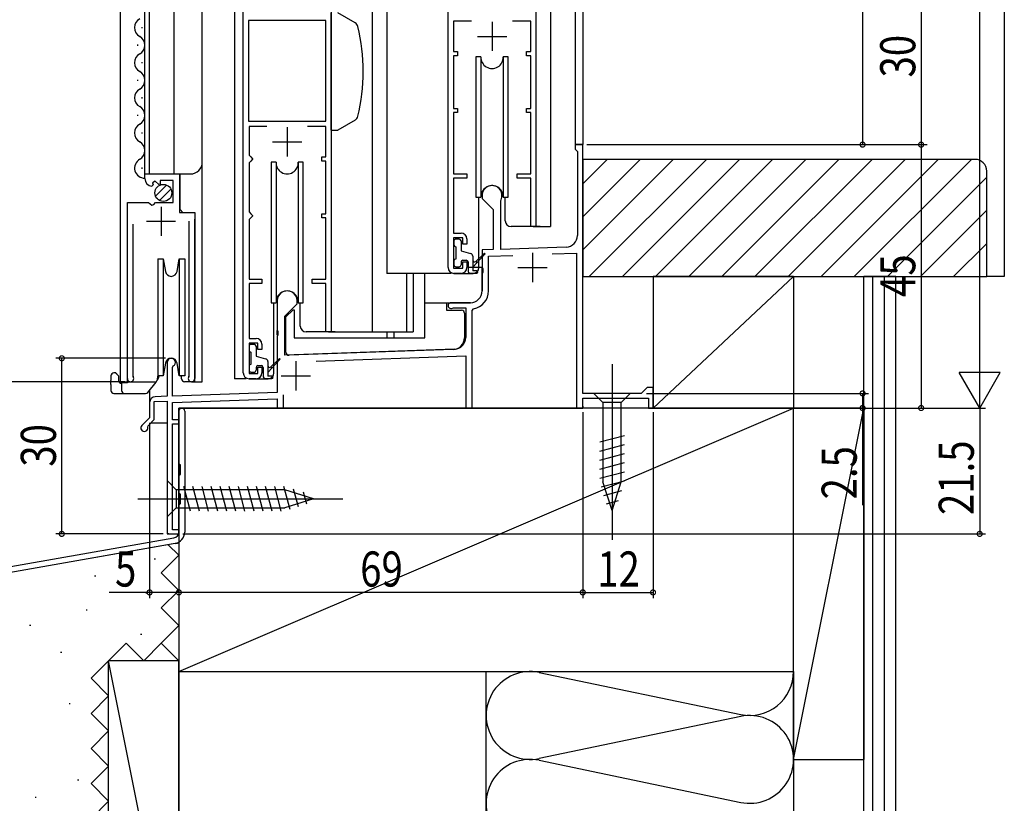
# Model space of a CAD drawing. Extents: x 0 to 990, y 0 to 1604.
# Drawn here: x 88 to 257, y 917 to 1050 of the extents above; entities that cross this region are included whole.
import ezdxf

# ---------------------------------------------------------------- set-up
doc = ezdxf.new("R2010")
doc.units = 0
doc.header["$LTSCALE"] = 5
doc.linetypes.add('PHANTOM', pattern=[2.5, 1.25, -0.25, 0.25, -0.25, 0.25, -0.25])
doc.linetypes.add('YCENTER_1', pattern=[13, 10, -1, 1, -1])
for name, color, linetype in [('YKK_11', 7, 'CONTINUOUS'), ('YKK_12', 2, 'CONTINUOUS'), ('YKK_13', 4, 'CONTINUOUS'), ('YKK_D', 6, 'CONTINUOUS'), ('YSS_K', 3, 'CONTINUOUS')]:
    doc.layers.add(name, color=color, linetype=linetype)
doc.styles.add('TEXT-B', font='extslim2.shx', dxfattribs={"width": 0.8, "bigfont": 'extfont2.shx'})

msp = doc.modelspace()

# ---------------------------------------------------------------- linework, layer by layer
at = {"layer": 'YKK_11', "color": 0, "linetype": 'ByBlock', "ltscale": 0.5}
for p, q in [((126.584018698758, 990.0535264966587), (126.584018698758, 1058.253526496659)), ((141.584018698758, 1058.253526496659), (141.584018698758, 997.0535264966587)), ((161.584044885268, 1008.053526032999), (161.584044885268, 1058.253526032999)), ((176.584044885268, 1058.253526032999), (176.584044885268, 1015.053526032999)), ((140.6840186987579, 1050.253526496659), (127.4840186987581, 1050.253526496659)), ((127.4840186987581, 1050.253526496659), (127.4840186987581, 1033.053526496659)), ((140.6840186987579, 1033.053526496659), (140.6840186987579, 1050.253526496659)), ((140.6840186987579, 1033.053526496659), (140.6840186987579, 1050.253526496659)), ((165.5940588852679, 1050.153526032999), (162.4840448852681, 1050.153526032999)), ((162.4840448852681, 1050.153526032999), (162.4840448852681, 1044.953526032999)), ((175.6840448852681, 1050.153526032999), (172.574030885268, 1050.153526032999)), ((175.6840448852681, 1044.953526032999), (175.6840448852681, 1050.153526032999)), ((162.4840448852681, 1044.953526032999), (163.1840448852681, 1044.953526032999)), ((163.1840448852681, 1044.953526032999), (163.1840448852681, 1044.253526032999)), ((174.9840448852681, 1044.253526032999), (174.9840448852681, 1044.953526032999)), ((174.9840448852681, 1044.953526032999), (175.6840448852681, 1044.953526032999)), ((163.1840448852681, 1044.253526032999), (162.4840448852681, 1044.253526032999)), ((162.4840448852681, 1044.253526032999), (162.4840448852681, 1035.253526032999)), ((175.6840448852681, 1044.253526032999), (174.9840448852681, 1044.253526032999)), ((175.6840448852681, 1035.253526032999), (175.6840448852681, 1044.253526032999)), ((162.4840448852681, 1035.253526032999), (163.1840448852681, 1035.253526032999)), ((163.1840448852681, 1034.553526032999), (162.4840448852681, 1034.553526032999)), ((162.4840448852681, 1034.553526032999), (162.4840448852681, 1024.053526032999)), ((163.1840448852681, 1035.253526032999), (163.1840448852681, 1034.553526032999)), ((174.9840448852681, 1034.553526032999), (174.9840448852681, 1035.253526032999)), ((174.9840448852681, 1035.253526032999), (175.6840448852681, 1035.253526032999)), ((175.6840448852681, 1034.553526032999), (174.9840448852681, 1034.553526032999)), ((175.6840448852681, 1024.053526032999), (175.6840448852681, 1034.553526032999)), ((127.4840186987581, 1033.053526496659), (140.6840186987579, 1033.053526496659)), ((130.5940326987579, 1032.153526496659), (127.584018698758, 1032.153526496659)), ((127.584018698758, 1032.153526496659), (127.584018698758, 1027.255186496659)), ((140.6840186987579, 1032.153526496659), (137.574004698758, 1032.153526496659)), ((140.6840186987579, 1026.955186496659), (140.6840186987579, 1032.153526496659)), ((184.584032647454, 1029.053514929627), (183.284001647454, 1029.053514929627)), ((183.284001647454, 1029.053514929627), (183.284001647454, 1028.253514929627)), ((183.284001647454, 1028.253514929627), (183.4840016474541, 1028.053514929627)), ((183.4840016474541, 1028.053514929627), (183.6840326474542, 1027.853514929627)), ((183.6840326474542, 1027.853514929627), (183.6840326474542, 1013.553572929627)), ((184.584032647454, 986.5535149296268), (184.584032647454, 1029.053514929627)), ((127.584018698758, 1027.255186496659), (127.8840186987579, 1026.955186496659)), ((127.8840186987579, 1026.255186496659), (127.584018698758, 1025.955186496659)), ((127.8840186987579, 1026.955186496659), (128.1840186987579, 1026.655186496659)), ((128.1840186987579, 1026.555186496659), (127.8840186987579, 1026.255186496659)), ((128.1840186987579, 1026.655186496659), (128.1840186987579, 1026.555186496659)), ((139.9840186987581, 1026.255186496659), (139.9840186987581, 1026.955186496659)), ((139.9840186987581, 1026.955186496659), (140.6840186987579, 1026.955186496659)), ((140.6840186987579, 1026.255186496659), (139.9840186987581, 1026.255186496659)), ((140.6840186987579, 1017.255186496659), (140.6840186987579, 1026.255186496659)), ((127.584018698758, 1025.955186496659), (127.584018698758, 1017.555186496659)), ((109.7851349916639, 1023.247631343187), (109.7851349916639, 1024.052185343187)), ((109.7851349916639, 1024.052185343187), (115.685136991664, 1024.052185343187)), ((111.5611858869797, 1022.793296447871), (111.0928557864131, 1022.5229067534)), ((112.1382124294578, 1022.216269905393), (111.5611858869797, 1022.793296447871)), ((114.585140991664, 1022.952176343187), (112.385134991664, 1022.952176343187)), ((112.385134991664, 1022.952176343187), (112.385134991664, 1022.318548428594)), ((114.585140991664, 1019.152185343187), (114.585140991664, 1022.952176343187)), ((115.685136991664, 1024.052185343187), (115.685136991664, 1017.448977343187)), ((162.4840448852681, 1024.053526032999), (164.784044885268, 1024.053526032999)), ((164.784044885268, 1023.353526032999), (162.4840448852681, 1023.353526032999)), ((162.4840448852681, 1023.353526032999), (162.4840448852681, 1013.953526032999)), ((164.784044885268, 1024.053526032999), (164.784044885268, 1023.353526032999)), ((173.3840448852679, 1023.353526032999), (173.3840448852679, 1024.053526032999)), ((173.3840448852679, 1024.053526032999), (175.6840448852681, 1024.053526032999)), ((175.6840448852681, 1023.353526032999), (173.3840448852679, 1023.353526032999)), ((175.6840448852681, 1015.053526032999), (175.6840448852681, 1023.353526032999)), ((111.178319991664, 1022.203948343187), (110.9669529916639, 1021.953014343187)), ((111.0928557864131, 1022.5229067534), (111.178319991664, 1022.203948343187)), ((112.385134991664, 1022.318548428594), (112.1382124294578, 1022.216269905393)), ((167.384022647454, 1020.353517929627), (167.384022647454, 1019.853490375909)), ((167.384022647454, 1019.853490375909), (169.2840326474541, 1017.953427483651)), ((170.5840316474541, 1019.481770929627), (170.6140296474541, 1019.612532929627)), ((170.5840316474541, 1011.165143913572), (170.5840316474541, 1019.481770929627)), ((106.7851409916639, 989.1021783431867), (106.7851409916639, 1019.152185343187)), ((106.7851409916639, 1019.152185343187), (110.4164687639075, 1019.152185343187)), ((110.4164687639075, 1019.152185343187), (110.9565809916639, 1018.698976343187)), ((110.9565809916639, 1018.698976343187), (111.2851389916641, 1018.852185343187)), ((111.2851389916641, 1018.852185343187), (111.5851389916641, 1019.152185343187)), ((111.5851389916641, 1019.152185343187), (114.585140991664, 1019.152185343187)), ((169.2840326474541, 1017.953427483651), (169.2840326474541, 1011.119793504839)), ((115.685136991664, 1017.448977343187), (118.2851269916639, 1017.448977343187)), ((117.3351399916639, 989.5843613431866), (117.3351399916639, 1015.952167343187)), ((118.2851269916639, 1017.448977343187), (118.2851249916639, 989.1021783431867)), ((127.584018698758, 1017.555186496659), (127.8840186987579, 1017.255186496659)), ((127.8840186987579, 1016.555186496659), (127.584018698758, 1016.255186496659)), ((127.584018698758, 1016.255186496659), (127.584018698758, 1006.053526496659)), ((127.8840186987579, 1017.255186496659), (128.1840186987579, 1016.955186496659)), ((128.1840186987579, 1016.855186496659), (127.8840186987579, 1016.555186496659)), ((128.1840186987579, 1016.955186496659), (128.1840186987579, 1016.855186496659)), ((139.9840186987581, 1016.555186496659), (139.9840186987581, 1017.255186496659)), ((139.9840186987581, 1017.255186496659), (140.6840186987579, 1017.255186496659)), ((140.6840186987579, 1016.555186496659), (139.9840186987581, 1016.555186496659)), ((140.6840186987579, 1006.053526496659), (140.6840186987579, 1016.555186496659)), ((107.735131991664, 1015.452167343187), (107.735131991664, 989.5843593431866)), ((176.584044885268, 1015.053526032999), (175.6840448852681, 1015.053526032999)), ((162.4840448852681, 1013.953526032999), (163.784044885268, 1013.953526032999)), ((164.084044885268, 1013.153526032999), (162.4840448852681, 1013.153526032999)), ((162.4840448852681, 1013.153526032999), (162.4840448852681, 1007.953526032999)), ((164.084044885268, 1012.053526032999), (164.084044885268, 1013.153526032999)), ((164.784044885268, 1012.953526032999), (164.784044885268, 1012.053526032999)), ((164.784044885268, 1012.053526032999), (164.084044885268, 1012.053526032999)), ((169.2840326474541, 1011.119793504839), (167.3840316474541, 1011.053514003231)), ((167.3840316474541, 1011.053514003231), (167.3840746474541, 1008.011725929627)), ((181.7537586474541, 1011.554788929627), (170.5840316474541, 1011.165143913572)), ((168.484031647454, 1009.991217585199), (172.6220146474541, 1010.135566929627)), ((168.484031647454, 1004.053514929627), (168.484031647454, 1009.991217585199)), ((179.3529296474542, 1010.370368929627), (183.4840326474541, 1010.514477984678)), ((183.4840326474541, 1010.514477984678), (183.4840326474541, 984.0536571303851)), ((162.4840448852681, 1007.953526032999), (164.084044885268, 1007.953526032999)), ((164.084044885268, 1007.953526032999), (164.084044885268, 1009.053526032999)), ((164.084044885268, 1009.053526032999), (164.784044885268, 1009.053526032999)), ((164.784044885268, 1009.053526032999), (164.784044885268, 1008.053526032999)), ((167.3840746474541, 1008.011725929627), (167.5040746474542, 1007.828423929627)), ((167.5040746474542, 1007.828423929627), (167.5040746474542, 1007.278513929627)), ((127.584018698758, 1006.053526496659), (129.784018698758, 1006.053526496659)), ((129.784018698758, 1006.053526496659), (129.784018698758, 1005.353526496659)), ((138.3840186987579, 1005.353526496659), (138.3840186987579, 1006.053526496659)), ((138.3840186987579, 1006.053526496659), (140.6840186987579, 1006.053526496659)), ((163.784044885268, 1007.053526032999), (162.584044885268, 1007.053526032999)), ((167.5040746474542, 1007.278513929627), (167.3840316474541, 1007.095210929627)), ((167.3840316474541, 1007.095210929627), (167.3840476474541, 1004.053514929627)), ((129.784018698758, 1005.353526496659), (127.584018698758, 1005.353526496659)), ((127.584018698758, 1005.353526496659), (127.584018698758, 995.9535264966587)), ((140.6840186987579, 1005.353526496659), (138.3840186987579, 1005.353526496659)), ((140.6840186987579, 997.0535264966587), (140.6840186987579, 1005.353526496659)), ((132.3840326474542, 1002.353519929627), (132.383983647454, 997.3117419296268)), ((133.684039647454, 999.7534873910131), (135.7840286474541, 1001.85344146839)), ((135.7840286474541, 1001.85344146839), (135.7840286474541, 1002.353517929627)), ((165.3840476474541, 1002.053514929627), (162.084032647454, 1002.053514929627)), ((162.3260936474542, 1001.116014929627), (162.4713456474542, 1001.153514929627)), ((162.4713456474542, 1001.153514929627), (164.584032647454, 1001.153514929627)), ((164.584032647454, 1001.153514929627), (164.584001647454, 996.1093519296268)), ((165.6840326474542, 1000.706866929627), (165.9310916474542, 1001.002163929627)), ((133.684039647454, 993.0989129458594), (133.684039647454, 999.7534873910131)), ((165.6840326474542, 984.0535181296291), (165.6840326474542, 1000.706866929627)), ((127.584018698758, 995.9535264966587), (128.784018698758, 995.9535264966587)), ((132.383983647454, 997.3117419296268), (132.5039836474541, 997.1284389296268)), ((132.5039836474541, 996.5785299296267), (132.3840276474541, 996.3952269296267)), ((132.3840276474541, 996.3952269296267), (132.3840276474541, 986.7100106024548)), ((132.5039836474541, 997.1284389296268), (132.5039836474541, 996.5785299296267)), ((141.584018698758, 997.0535264966587), (140.6840186987579, 997.0535264966587)), ((129.084018698758, 995.1535264966587), (127.584018698758, 995.1535264966587)), ((127.584018698758, 995.1535264966587), (127.584018698758, 989.9535264966587)), ((129.084018698758, 994.0535264966587), (129.084018698758, 995.1535264966587)), ((129.784018698758, 994.0535264966587), (129.084018698758, 994.0535264966587)), ((129.784018698758, 994.9535264966587), (129.784018698758, 994.0535264966587)), ((162.6538016474542, 994.1105709296268), (133.684039647454, 993.0989129458594)), ((139.0462666474541, 992.0854369296268), (164.584032647454, 992.9771042694956)), ((164.584032647454, 992.9771042694956), (164.584032647454, 984.0535137296204)), ((113.584032647454, 991.8536719296268), (113.584032647454, 986.0535198203455)), ((114.4840326474541, 990.9874909296268), (114.6340316474541, 991.2472979296267)), ((114.4840326474541, 986.0849429615187), (114.4840326474541, 990.9874909296268)), ((129.084018698758, 989.9535264966587), (129.084018698758, 991.0535264966587)), ((129.084018698758, 991.0535264966587), (129.784018698758, 991.0535264966587)), ((129.784018698758, 991.0535264966587), (129.784018698758, 990.0535264966587)), ((107.735131991664, 989.5843593431866), (107.788072991664, 989.4141763431867)), ((117.282196991664, 989.4141773431867), (117.3351399916639, 989.5843613431866)), ((127.584018698758, 989.9535264966587), (129.084018698758, 989.9535264966587)), ((128.784018698758, 989.0535264966587), (127.584018698758, 989.0535264966587)), ((195.584032647454, 987.5535149296268), (194.584032647454, 986.5535149296268)), ((196.584032647454, 987.5535149296268), (195.584032647454, 987.5535149296268)), ((196.584032647454, 984.0535149296268), (196.584032647454, 987.5535149296268)), ((113.584032647454, 986.0535198203455), (111.549133647454, 985.9824099296268)), ((132.3840276474541, 986.7100106024548), (114.4840326474541, 986.0849429615187)), ((133.484031647454, 984.0535149296268), (133.484113647454, 986.3286269296268)), ((194.584032647454, 986.5535149296268), (184.584032647454, 986.5535149296268)), ((184.584032647454, 984.0531357293423), (184.584032647454, 985.7535149296267)), ((184.584032647454, 985.7535149296267), (195.7840326474541, 985.7535149296267)), ((195.7840326474541, 985.7535149296267), (195.7840326474541, 984.0535149296268)), ((110.584032647454, 984.9830189296267), (110.584032647454, 982.4020190057463)), ((111.3840326474542, 985.1762035420268), (113.584032647454, 985.2530275420268)), ((111.3840326474542, 982.0706489296267), (111.3840326474542, 985.1762035420268)), ((113.584032647454, 985.2530275420268), (113.584032647454, 962.5535149296268)), ((114.484031647454, 984.9842726098655), (132.3840326474542, 985.6093140812911)), ((114.484031647454, 982.0535499296268), (114.484031647454, 984.9842726098655)), ((132.3840326474542, 985.6093140812911), (132.3840326474542, 984.0535149296268)), ((132.3840326474542, 984.0535149296268), (133.484031647454, 984.0535149296268)), ((164.584032647454, 984.0535137296204), (165.6840326474542, 984.0535181296291)), ((183.4840326474541, 984.0536571303851), (184.584032647454, 984.0531357293423)), ((195.7840326474541, 984.0535149296268), (196.584032647454, 984.0535149296268)), ((110.584032647454, 982.4020190057463), (109.2597666474542, 981.0777669296267)), ((110.272491647454, 980.7705559296268), (110.3545956474541, 981.0412119296268)), ((110.3545956474541, 981.0412119296268), (111.3840326474542, 982.0706489296267)), ((115.584032647454, 982.0535499296268), (114.484031647454, 982.0535499296268)), ((114.484031647454, 963.2535149296267), (114.484031647454, 981.3535499296268)), ((114.484031647454, 981.3535499296268), (115.584032647454, 981.3535499296268)), ((115.584032647454, 981.3535499296268), (115.584032647454, 982.0535499296268)), ((113.584032647454, 962.5535149296268), (115.584032647454, 962.5535149296268)), ((115.584032647454, 963.2535149296267), (114.484031647454, 963.2535149296267)), ((115.584032647454, 962.5535149296268), (115.584032647454, 963.2535149296267))]:
    msp.add_line(p, q, dxfattribs=at)
at = {"layer": 'YKK_11', "color": 2, "ltscale": 0.5}
for p, q in [((169.084044885268, 1050.053526032999), (169.084044885268, 1045.053526032999)), ((166.584044885268, 1047.553526032999), (171.584044885268, 1047.553526032999)), ((134.084018698758, 1032.053526496659), (134.084018698758, 1027.053526496659)), ((131.584018698758, 1029.553526496659), (136.584018698758, 1029.553526496659)), ((112.5351369916639, 1018.452163343187), (112.5351369916639, 1013.452163343187)), ((110.0351369916639, 1015.952163343187), (115.0351369916639, 1015.952163343187)), ((175.9839976474541, 1010.553479929627), (175.9839976474541, 1005.553479929627)), ((173.4839976474541, 1008.053479929627), (178.4839976474541, 1008.053479929627)), ((135.5840376474541, 992.0535679296268), (135.5840376474541, 987.0535679296268)), ((133.0840376474541, 989.5535679296268), (138.0840376474541, 989.5535679296268))]:
    msp.add_line(p, q, dxfattribs=at)
at = {"layer": 'YKK_11', "color": 0, "linetype": 'ByBlock', "ltscale": 0.5}
for centre, radius, start, end in [((111.0851346045912, 1023.247630927345), 1.299999612927382, 179.9999816723123, 264.784098956152), ((169.0840195505606, 1020.353517797202), 1.699996903106575, 334.1590634665741, 179.9999955368324), ((163.7840447218705, 1012.953525869601), 1.000000163397501, 9.361983162215613e-06, 89.99999063801512), ((181.6840324819454, 1013.553573291152), 2.000000165508799, 271.9979121986483, 359.9999896430571), ((162.5840450486655, 1008.053526196396), 1.000000163397501, 180.0000093619832, 269.9999906380151), ((163.7840447218705, 1008.053526196396), 1.000000163397501, 270.0000093619849, 359.9999906380169), ((134.0840306474583, 1002.353526024067), 1.699998000015029, 359.9997271895195, 180.0002054036012), ((165.3840473206591, 1004.053515256422), 2.000000326794973, 270.0000093619841, 359.9999906380169), ((165.3840385660648, 1004.053506262253), 3.099993081401363, 280.1641637258629, 0.0001601951688316568), ((162.0840324588536, 1001.553514999479), 0.4999999301476024, 89.99997838797871, 298.9549933705553), ((128.7840185353605, 994.9535263332613), 1.000000163397501, 9.361983162215613e-06, 89.99999063801512), ((162.5840017212799, 996.1093524772208), 1.999999926174116, 272.000026812016, 359.9999843125867), ((114.2840767978774, 991.8535927606022), 0.7000441549000734, 299.9936466608461, 179.9935203358878), ((107.3351361859231, 989.1021780039064), 0.5499951942593656, 179.9999646554568, 34.56039763512856), ((117.7351312996686, 989.1021780260926), 0.549993691995417, 145.4393708705865, 3.303337730386666e-05), ((127.5840188621554, 990.0535266600561), 1.000000163397472, 180.0000093619832, 269.9999906380159), ((128.7840185353605, 990.0535266600561), 1.000000163397501, 270.0000093619849, 359.9999906380169), ((111.5840323338937, 984.9830193880643), 0.9999996864397559, 91.99995417442099, 180.0000262665476), ((109.6840262212024, 980.6535080806639), 0.5999931306609676, 135.0000489407593, 11.24951277622159)]:
    msp.add_arc(centre, radius, start, end, dxfattribs=at)
at = {"layer": 'YKK_12', "linetype": 'Continuous', "ltscale": 1.5}
for p, q in [((105.5854232061645, 1146.054115185041), (105.5854232061645, 988.5506168550264)), ((109.7854181579196, 1024.052185813241), (109.7854181579196, 1146.054115185041)), ((110.5854135802826, 1024.052185813241), (110.5854135802829, 1146.054115185041)), ((114.7854233886835, 1024.05218581324), (114.7854233886837, 1146.054115185041)), ((119.5854172851721, 988.5506168550264), (119.5854172851721, 1146.054115185041)), ((125.0841098465676, 1146.054115185041), (125.0842140047785, 989.0535261871546)), ((148.5840449453365, 1146.054115185041), (148.5840449453369, 997.0535261871532)), ((151.0840448398596, 1146.054115185041), (151.0840448398601, 1007.053526187153)), ((179.0840295810817, 1146.054115185041), (179.0840295810817, 1015.053533366229)), ((183.2839694463667, 1146.054115185041), (183.2839694463664, 1029.05375244275)), ((184.5840198364695, 1146.054115185041), (184.5840198364688, 1029.053752442748)), ((109.2854273131923, 1049.147051687313), (109.2854273131923, 1048.947051687313)), ((108.5254273131923, 1046.147051687313), (108.5254273131923, 1045.947051687313)), ((109.2854273131923, 1043.147051687313), (109.2854273131923, 1042.947051687313)), ((108.5254273131923, 1040.147051687313), (108.5254273131923, 1039.947051687313)), ((109.2854273131923, 1037.147051687313), (109.2854273131923, 1036.947051687313)), ((108.5254273131923, 1034.147051687313), (108.5254273131923, 1033.947051687313)), ((109.2855416257103, 1031.147115555622), (109.2855416257103, 1030.947115555622)), ((183.284019928295, 1029.053752442749), (184.5840199282952, 1029.053752442747)), ((109.2855416257103, 1025.147115555622), (109.2855416257103, 1024.947115555622)), ((109.7854181579196, 1024.052185813241), (117.5854066929946, 1024.052185813239)), ((115.7851370369394, 1017.952185813238), (115.7851370369392, 1024.052185813239)), ((106.785424851681, 988.5506168550264), (106.785424851681, 1018.152185813238)), ((116.2851370369394, 1017.452185813238), (115.7851370369394, 1017.952185813238)), ((118.2854103558318, 988.5506168550264), (118.2854103558318, 1016.333507393913)), ((176.1314776294125, 1015.053533366229), (179.0840295810817, 1015.053533366229)), ((162.0840605926189, 1007.053526187153), (151.0840448398601, 1007.053526187153)), ((154.4840235830297, 1007.053526187153), (154.4840235830295, 997.0535261871532)), ((155.5840144277595, 1007.053526187153), (155.5840144277595, 997.0535261871532)), ((141.134018708758, 997.0535265066587), (155.5840144277595, 997.0535261871532)), ((151.0840043827711, 997.053515034336), (151.0840043827711, 996.0535150343358)), ((152.2840043827712, 997.053515034336), (152.2840043827712, 996.0535150343358)), ((127.0840305815307, 989.0535261871546), (125.0842140047785, 989.0535261871546)), ((105.5854232061645, 988.5506168550264), (111.7866655766904, 988.5506168550264)), ((117.7351312815867, 988.5521846092724), (119.5854172851721, 988.5521846092724)), ((110.5840261317162, 987.1173670444791), (110.5840261317162, 984.9830191152746)), ((115.584019928305, 984.0535150328042), (132.684032723934, 984.0535150332657)), ((115.5840199282998, 981.7535499772725), (115.5840199282998, 984.0535150328042)), ((133.1840327239013, 984.0535150332794), (183.7840324458837, 984.0535150346454)), ((184.2840199282914, 984.053515034339), (184.5840199282923, 984.053515034338)), ((184.5840199282957, 984.3535150343366), (184.5840199282957, 984.0535150343353)), ((110.8668985139557, 981.5535150343303), (113.5840199282968, 981.5535150343312)), ((115.5840199283011, 962.9535150343368), (115.5840199283045, 981.6535499772726)), ((113.5840199282979, 962.8535150343382), (113.5840199282979, 962.5535150343421)), ((113.5840199282957, 962.8535150343366), (113.5840199282957, 962.5535150343371)), ((113.8840199282956, 962.5535150343371), (113.5840199282979, 962.5535150343371)), ((115.2840199282955, 962.5535150343371), (115.5840199283011, 962.5535150343371)), ((115.5840199283011, 962.8535150343366), (115.5840199283011, 962.5535150343403))]:
    msp.add_line(p, q, dxfattribs=at)
for centre, radius, start, end in [((109.7434273131923, 1049.047051687313), 1.718209533206016, 119.1906367852258, 240.8093632147742), ((108.0671273131923, 1046.047051687313), 1.718355868264779, 299.1993694323884, 60.80063056761154), ((109.7434273131923, 1043.047051687313), 1.718209533206016, 119.1906367852258, 240.8093632147742), ((108.0671273131923, 1040.047051687313), 1.718355868264779, 299.1993694323884, 60.80063056761154), ((109.7434273131923, 1037.047051687313), 1.718209533206016, 119.1906367852258, 240.8093632147742), ((108.0671273131923, 1034.047051687313), 1.718355868264779, 299.1993694323884, 60.80063056761154), ((109.7435416257103, 1031.047115555622), 1.718209533206016, 119.1906367852258, 240.8093632147742), ((108.0672416257103, 1028.047115555622), 1.718355868264779, 299.1993694323884, 60.80063056761154), ((109.7435416257103, 1025.047115555622), 1.718209533206016, 119.1906367852258, 271.4731210550476), ((117.5854066929951, 1026.052185813239), 2, 270, 0)]:
    msp.add_arc(centre, radius, start, end, dxfattribs=at)
at = {"layer": 'YKK_13', "linetype": 'Continuous', "ltscale": 1.5}
for p, q in [((141.5840305815307, 1031.553520632703), (141.5840305815307, 1051.553520632703)), ((145.710180071376, 1049.846713594567), (142.7539035626085, 1051.553520632703)), ((167.1866633771829, 1044.053526187154), (166.3340299732838, 1044.053526187154)), ((166.3340299732838, 1044.053526187154), (166.3340299732838, 1020.053526187153)), ((167.1866633771826, 1044.053526187152), (167.1866633771829, 1020.053526187152)), ((170.981396569385, 1044.053526187152), (170.981396569385, 1020.053526187156)), ((171.8340299732838, 1044.053526187154), (170.9813965693847, 1044.053526187154)), ((171.8340299732838, 1020.053526187153), (171.8340299732838, 1044.053526187154)), ((145.710180071376, 1033.260327670839), (142.7539035626085, 1031.553520632703)), ((141.5840305815307, 1031.553520632703), (142.7539035626085, 1031.553520632703)), ((131.3340299732836, 1026.053526187153), (131.3340299732836, 1002.053526187154)), ((132.1866633771826, 1026.053526187153), (131.3340299732836, 1026.053526187153)), ((132.1866633771826, 1026.053526187152), (132.1866633771829, 1002.053526187152)), ((135.981396569385, 1026.053526187152), (135.981396569385, 1002.053526187156)), ((136.8340299732838, 1026.053526187153), (135.9813965693847, 1026.053526187153)), ((136.8340299732838, 1002.053526187154), (136.8340299732838, 1026.053526187153)), ((111.5978322337103, 1020.242411244841), (113.4951988298114, 1022.139777840942)), ((112.2789428784665, 1019.509308327224), (114.2283017474283, 1021.458667196186)), ((166.3340299732838, 1020.053526187153), (167.1866633771829, 1020.053526187153)), ((166.8340266501948, 1008.053489208663), (166.8340266501948, 1020.053526187153)), ((170.9813965693847, 1020.053526187153), (171.8340299732838, 1020.053526187153)), ((171.3340266501948, 1016.053489208663), (171.3340266501948, 1020.053526187153)), ((177.2838710105464, 1015.053489208663), (172.3340266501948, 1015.053489208663)), ((162.5840605926198, 1012.603526187154), (162.5840605926201, 1011.903526187155)), ((163.4840514373466, 1012.903526187154), (162.8840605926198, 1012.903526187154)), ((163.7840514373468, 1012.603526187154), (163.7840514373465, 1010.903526187154)), ((162.88406059262, 1011.603526187154), (162.88406059262, 1009.503672671529)), ((163.7840514373465, 1010.903526187154), (165.4134457011091, 1010.466931310026)), ((111.9854274639451, 1009.553758871027), (111.9854274639451, 999.5537590945437)), ((111.9854274639451, 1009.553758871027), (112.9173469313944, 1009.553758871027)), ((112.9173469313944, 1009.553758871027), (112.9173469313944, 999.5537590945437)), ((112.9173469313944, 1009.553758871027), (113.3006196984613, 1007.380110655196)), ((115.2702351616288, 1007.380110655196), (115.653508045111, 1009.553758871027)), ((115.653508045111, 1009.553758871027), (115.653508045111, 999.5537590945437)), ((115.653508045111, 1009.553758871027), (116.585427396145, 1009.553758871027)), ((116.585427396145, 1009.553758871027), (116.585427396145, 999.5537590945437)), ((162.5840605926201, 1009.203672671529), (162.5840605926201, 1008.503672671529)), ((164.0840514373469, 1009.30367267153), (164.684048385589, 1009.30367267153)), ((165.7840361785575, 1008.108312646119), (167.8572445898062, 1010.33553813045)), ((165.7840361785575, 1009.983968396881), (165.7840361785572, 1007.503672671527)), ((166.2936731653442, 1009.087548235541), (167.714169389993, 1010.475205363179)), ((162.88406059262, 1008.20367267153), (163.4840514373468, 1008.203672671529)), ((163.784051437347, 1009.00367267153), (163.784051437347, 1008.503672671529)), ((164.9840483855889, 1009.00367267153), (164.9840483855892, 1007.403672671527)), ((167.3840199282959, 1008.053515034336), (165.0838673404053, 1008.053515034336)), ((166.4840361785575, 1007.503672671526), (165.7840361785572, 1007.503672671527)), ((166.2936731653442, 1009.087548235541), (166.5089891291432, 1008.887121798988)), ((167.3840199282959, 1004.053515034336), (167.3840199282959, 1008.053515034336)), ((157.5840199282957, 996.0535150343358), (157.5840199282957, 1007.053515034336)), ((162.5838740623042, 1007.053489208663), (165.8340266501948, 1007.053489208663)), ((165.2840483855889, 1007.103672671527), (166.4840361785573, 1007.103672671526)), ((131.3340299732836, 1002.053526187154), (132.1866633771826, 1002.053526187154)), ((131.8340266501948, 990.0534892086632), (131.8340266501946, 1002.053526187154)), ((133.8840199282959, 999.6535150343359), (135.0840199282957, 1000.853515034336)), ((135.0840199282957, 1000.853515034336), (135.2840199282957, 1000.853515034336)), ((135.2840199282957, 1000.853515034336), (135.2840199282957, 996.0535150343358)), ((135.9813965693847, 1002.053526187154), (136.8340299732838, 1002.053526187154)), ((136.3340266501948, 998.0534892086632), (136.3340266501948, 1002.053526187154)), ((157.5840199282957, 1002.053515034336), (165.3840199282959, 1002.053515034336)), ((161.2840199282957, 1002.053515034336), (161.2840199282957, 1000.753515034336)), ((111.9854274639451, 999.5537590945437), (111.9854274639451, 989.5537593180611)), ((112.9173469313944, 999.5537590945437), (112.9173469313944, 989.5537593180611)), ((115.653508045111, 999.5537590945437), (115.653508045111, 989.5537593180611)), ((116.585427396145, 999.5537590945437), (116.585427396145, 989.5537593180611)), ((133.8840199282959, 993.5712801912312), (133.8840199282959, 999.6535150343359)), ((161.2840199282957, 1000.753515034336), (163.8840199282959, 1000.753515034336)), ((164.3840199282959, 1000.253515034336), (164.3840199282959, 996.0499760534483)), ((133.8840199282959, 998.7535150343358), (133.6840451497933, 998.7535150343358)), ((132.3840199282959, 996.5534840364962), (132.3840199282959, 997.3117416038317)), ((135.2840199282957, 996.0535150343358), (157.5840199282957, 996.0535150343358)), ((142.2838710105464, 997.0534892086632), (137.3340266501948, 997.0534892086632)), ((127.5840305815277, 994.6035261871561), (127.5840305815279, 993.9035261871568)), ((128.4840214262545, 994.9035261871559), (127.8840305815277, 994.9035261871563)), ((128.7840214262546, 994.6035261871566), (128.7840214262544, 992.9035261871556)), ((133.6840413427351, 994.9535150343359), (133.8840199282959, 994.9535150343359)), ((162.4538189217008, 994.0511943994102), (134.4014696766469, 993.0715847777215)), ((127.8840305815279, 993.6035261871564), (127.8840305815279, 991.5036726715314)), ((128.7840214262544, 992.9035261871559), (130.413415690017, 992.4669313100278)), ((131.2936431542521, 991.0875482355432), (132.7141393789009, 992.475205363181)), ((113.3006196984613, 991.7274075338914), (112.9173469313944, 989.5537593180611)), ((115.653508045111, 989.5537593180611), (115.2702351616288, 991.7274075338914)), ((127.5840305815279, 991.2036726715314), (127.5840305815279, 990.5036726715316)), ((128.7840214262549, 991.0036726715316), (128.7840214262546, 990.5036726715311)), ((129.0840214262546, 991.3036726715316), (129.6840183744969, 991.3036726715318)), ((129.9840183744968, 991.0036726715316), (129.9840183744971, 989.4036726715292)), ((130.7840061674653, 990.108312646121), (132.8572145787143, 992.3355381304523)), ((130.7840061674653, 991.9839683968835), (130.7840061674651, 989.5036726715291)), ((131.2936431542521, 991.0875482355432), (131.5089591180511, 990.8871217989904)), ((103.9854272858763, 989.5537598211065), (103.9854272858763, 988.753759317447)), ((104.7854273238743, 990.0537589717403), (104.4854273678327, 990.0537589717403)), ((105.2854274058307, 989.5537598211065), (105.2854274058307, 988.753759317447)), ((111.9854274639451, 989.666041683452), (111.8125665738346, 988.6856988417667)), ((112.9173469313944, 989.5537593180611), (111.9854274639451, 989.5537593180611)), ((112.1537924982761, 989.5537593180611), (112.0888934129441, 989.1856983456507)), ((112.9173469313944, 989.5537593180611), (112.1537924982761, 989.5537593180611)), ((116.585427396145, 989.5537593180611), (115.653508045111, 989.5537593180611)), ((115.8401898772784, 989.5537593180611), (115.840200498968, 989.5534551526671)), ((115.840200498968, 989.5534551526671), (116.0469323966186, 989.3606745393222)), ((116.0582594819059, 989.0363092560783), (116.0401897275678, 989.5537593180611)), ((127.5838740623042, 989.0534892086632), (130.8340266501948, 989.0534892086632)), ((127.8840305815279, 990.2036726715314), (128.4840214262547, 990.203672671531)), ((130.2840183744966, 989.1036726715292), (131.4840061674652, 989.1036726715281)), ((131.4840061674654, 989.503672671528), (130.7840061674651, 989.5036726715286)), ((103.9854272858763, 988.0466526526702), (103.9854272858763, 988.753759317447)), ((103.9854272858763, 988.0466526526702), (103.9854272858763, 987.0537594113243)), ((105.7854273744028, 988.2537592354906), (105.6925341145659, 988.2537592354906)), ((105.7854273744026, 988.3537587123674), (105.7854273744026, 987.0537590580743)), ((106.835427453379, 988.3537587123674), (105.7854273744026, 988.3537587123674)), ((106.835427453379, 988.5510250164052), (106.835427453379, 988.3537587123674)), ((110.260971231955, 986.73236522551), (111.7031849202335, 988.4511284875434)), ((111.9795117884466, 988.9511289227498), (111.8274057517119, 988.7698560030485)), ((117.7354275636476, 988.553760235266), (116.5579548954154, 988.553760235266)), ((104.4854277644172, 986.553759329368), (106.2854278529448, 986.5537593293682)), ((106.285427456359, 986.5537599074405), (109.8779491070759, 986.5537599074405)), ((186.4826136929121, 986.5535268912456), (188.0326136929123, 985.0035268912457)), ((192.6826136929121, 986.5535268912454), (186.4826136929121, 986.5535268912454)), ((192.6826136929121, 986.5535268912456), (191.1326136929122, 985.0035268912457)), ((191.1326136929122, 985.0035268912459), (188.0326136929123, 985.0035268912459)), ((188.0326136929123, 985.0035268912459), (188.0326136929123, 971.4694988349083)), ((191.1326136929122, 971.4694988349083), (191.1326136929122, 985.0035268912459)), ((187.4826136929123, 978.2596238592839), (191.6826136929121, 979.3850104674948)), ((187.4826136929123, 976.7067095886689), (191.6826136929121, 977.8320961968795)), ((187.4826136929123, 975.1537953180537), (191.6826136929121, 976.2791819262643)), ((187.4826136929123, 973.6008810474386), (191.6826136929121, 974.7262676556493)), ((187.4826136929123, 972.0479667768234), (191.6826136929121, 973.1733533850343)), ((113.5840199282952, 971.6535150343402), (115.1340199282952, 970.1035150343403)), ((113.5840199282952, 971.6535150343402), (113.5840199282952, 965.4535150343404)), ((117.5604373365659, 966.4535150343404), (116.4350507283552, 970.6535150343402)), ((119.1133516071811, 966.4535150343404), (117.9879649989705, 970.6535150343402)), ((120.6662658777961, 966.4535150343404), (119.5408792695855, 970.6535150343402)), ((122.2191801484114, 966.4535150343404), (121.0937935402005, 970.6535150343402)), ((123.7720944190264, 966.4535150343404), (122.6467078108158, 970.6535150343402)), ((125.3250086896417, 966.4535150343404), (124.1996220814308, 970.6535150343402)), ((126.8779229602567, 966.4535150343404), (125.752536352046, 970.6535150343402)), ((128.4308372308717, 966.4535150343404), (127.3054506226611, 970.6535150343402)), ((129.9837515014869, 966.4535150343404), (128.8583648932763, 970.6535150343402)), ((131.536665772102, 966.4535150343404), (130.4112791638913, 970.6535150343402)), ((133.0895800427172, 966.4535150343404), (131.9641934345066, 970.6535150343402)), ((134.5731771659612, 966.712210150165), (133.5171077051216, 970.6535150343402)), ((187.7413088087367, 970.5643696535794), (191.6826136929121, 971.620439114419)), ((189.582613692912, 966.5535268912454), (188.0326136929123, 971.4694988349083)), ((189.5826136929122, 966.5535268912454), (191.1326136929122, 971.4694988349083)), ((133.6680479846325, 970.1035150343403), (115.1340199282952, 970.1035150343403)), ((115.1340199282952, 970.1035150343403), (115.1340199282952, 967.0035150343401)), ((138.5840199282952, 968.5535150343403), (133.6680479846325, 970.1035150343403)), ((136.0051154800672, 967.1636985663517), (135.1915846997317, 970.1998367720842)), ((137.4370537941729, 967.6151869825387), (136.8878023140135, 969.665021412626)), ((188.1927972249237, 969.1324313394737), (191.2289354306561, 969.9459621198089)), ((138.5840199282952, 968.5535150343403), (133.6680479846325, 967.0035150343401)), ((188.6442856411106, 967.7004930253679), (190.6941200711979, 968.2497445055271)), ((113.5840199282952, 965.4535150343404), (115.1340199282952, 967.0035150343401)), ((115.1340199282952, 967.0035150343401), (133.6680479846325, 967.0035150343401))]:
    msp.add_line(p, q, dxfattribs=at)
at = {"layer": 'YKK_13', "linetype": 'YCENTER_1', "ltscale": 1.5}
for p, q in [((189.5826136929122, 991.5535268912454), (189.5826136929122, 961.5535268912454)), ((108.5840199282952, 968.5535150343403), (143.5840199282952, 968.5535150343403))]:
    msp.add_line(p, q, dxfattribs=at)
at = {"layer": 'YKK_13', "linetype": 'Continuous', "ltscale": 1.5}
msp.add_circle((112.9354242614133, 1020.802185813239), 1.45, dxfattribs=at)
for centre, radius, start, end in [((145.2101800713763, 1048.980688190783), 1, 13.42067940053131, 59.99999999999966), ((114.0840305815307, 1041.553520632703), 33, 346.5793205994624, 13.42067940053131), ((169.0840299732838, 1043.953526187153), 1.900000000000005, 176.9830386901823, 3.016961309817701), ((145.210180071376, 1034.126353074623), 1, 300.0000000000003, 346.5793205994624), ((134.0840299732838, 1025.953526187154), 1.900000000000005, 176.9830386901823, 3.016961309817701), ((169.0840299732838, 1020.153526187153), 1.900000000000005, 356.9830386901822, 183.0169613098112), ((172.3340266501948, 1016.053489208663), 1, 180, 270), ((162.8840605926198, 1012.603526187154), 0.3, 90, 180.0000000000065), ((163.4840514373466, 1012.603526187154), 0.3, 0, 90), ((162.8840605926202, 1011.903526187155), 0.3, 180.000000000013, 270), ((162.88406059262, 1009.203672671529), 0.3, 90, 180), ((164.0840514373469, 1009.003672671529), 0.3, 90, 179.9999999999609), ((164.684048385589, 1009.00367267153), 0.3, 6.513775987637282e-12, 90), ((165.2840361785577, 1009.983968396881), 0.5, 0, 74.9999999999661), ((166.0840361785574, 1009.302146310488), 0.3, 179.9999999999935, 314.3300024382035), ((167.7840483855887, 1010.40367267153), 0.1, 317.0511321427349, 134.3300024382035), ((162.88406059262, 1008.503672671529), 0.3, 180, 270), ((163.4840514373468, 1008.503672671529), 0.3, 270, 0), ((165.8340266501948, 1008.053489208663), 1, 270, 0), ((166.4840361785573, 1007.303672671526), 0.2, 270, 90), ((114.285427430045, 1007.553758871847), 0.9999999856665032, 190.0000024128679, 349.9999975871321), ((165.2840483855891, 1007.403672671527), 0.3, 180.000000000013, 270), ((134.0840299732838, 1002.153526187154), 1.900000000000005, 356.9830386901822, 183.0169613098112), ((165.3840199282959, 1004.053515034336), 2, 270, 0), ((163.8840199282959, 1000.253515034336), 0.499999999999997, 0, 90.00000000000006), ((137.3340266501948, 998.0534892086632), 1, 180, 270), ((162.3840199282959, 996.0499760534483), 2, 272.0000000000005, 0), ((127.8840305815277, 994.6035261871561), 0.3, 90, 180.0000000000065), ((128.4840214262547, 994.6035261871566), 0.3, 0, 90), ((114.285427430045, 991.5537593118943), 0.999999986594926, 10.00000271455094, 169.9999972854491), ((127.8840305815281, 993.9035261871568), 0.3, 180.000000000013, 270), ((130.2840061674656, 991.9839683968835), 0.5, 0, 74.9999999999661), ((132.7840183744966, 992.4036726715321), 0.1, 317.0511321427418, 134.3300024382035), ((134.3840199282959, 993.5712801912312), 0.499999999999962, 179.9999999999935, 272.0000000000038), ((127.8840305815279, 991.2036726715314), 0.3, 90, 180), ((129.0840214262548, 991.0036726715316), 0.3, 90, 179.9999999999609), ((129.6840183744969, 991.0036726715316), 0.3, 6.513775987637282e-12, 90), ((131.0840061674653, 991.3021463104901), 0.3, 179.9999999999935, 314.3300024382035), ((104.4854261745511, 989.5537600830667), 0.499998888674923, 90.00000000000006, 180.0000300185087), ((111.5964857398376, 989.2725245567517), 0.500004107451411, 320.0001213243601, 349.9998360491719), ((116.5579548954154, 989.0537590044296), 0.500000000000004, 181.9999999999971, 270), ((127.8840305815279, 990.5036726715316), 0.3, 180, 270), ((128.4840214262547, 990.5036726715311), 0.3, 270, 0), ((130.284018374497, 989.4036726715292), 0.3, 180.000000000013, 270), ((130.8340266501948, 990.0534892086632), 1, 270, 0), ((131.4840061674652, 989.3036726715279), 0.2, 270, 90), ((105.7854278843715, 988.7537597140317), 0.5000004785410191, 180.0000454451886, 270), ((111.3201486602911, 988.772528599522), 0.500014808191243, 320.0004803710585, 349.9996395867158), ((104.4854277644172, 987.053759807909), 0.500000478541023, 180.0000454451886, 270), ((106.2854278529448, 987.0537603859841), 0.500000478543768, 180.0001521671158, 270), ((109.8779507667655, 987.053757719164), 0.4999978117261571, 270, 319.9999857282816)]:
    msp.add_arc(centre, radius, start, end, dxfattribs=at)
msp.add_spline([(105.2854274058307, 989.5537598211065), (105.1986034618283, 989.6405832994476), (105.1144174890185, 989.7247692722574), (105.0354273648525, 989.8037593964234), (104.9640335732663, 989.8751536536707), (104.9024051645363, 989.9367820624009), (104.8524145626986, 989.9867717329158), (104.8155812205339, 990.023605540742), (104.7930236564541, 990.0461631048216), (104.7854273238743, 990.0537589717403)], degree=3, dxfattribs=at)
at = {"layer": 'YKK_D'}
for p, q in [((252.3839288633953, 991.0535149234768), (252.3839288633953, 1277.053248923477)), ((232.3839288633953, 1166.40046035868), (232.3839288633953, 1029.053508322891)), ((242.3839288633953, 1059.053526042999), (242.3839288633953, 1029.053514923477)), ((185.2840014766241, 1029.053514923477), (243.3839288633953, 1029.053514923477)), ((185.2840014766241, 1029.053514923477), (243.3839288633953, 1029.053514923477)), ((186.7839989072882, 1029.053508322891), (233.3839288633953, 1029.053508322891)), ((242.3839288633953, 1029.053514923477), (242.3839288633953, 984.0535149234768)), ((252.3839288633953, 984.0535149234768), (252.3839288633953, 996.1778705764598)), ((113.285427430045, 992.5537592984892), (94.58542102642878, 992.5537592984892)), ((95.58542102642878, 962.5535149711188), (95.58542102642878, 992.5537592984892)), ((252.3839288633953, 984.0535149234768), (248.8839288633969, 990.1156927499683)), ((255.8839288633937, 990.1156927499683), (248.8839288633969, 990.1156927499683)), ((252.3839288633953, 984.0535149234768), (255.8839288633937, 990.1156927499683)), ((106.3351361473033, 988.5521824322618), (84.58542102642855, 988.5521824322618)), ((195.459768476624, 986.5535149234768), (233.3839288633956, 986.5535149234768)), ((232.3839288633956, 986.5535149234768), (232.3839288633956, 984.0535149234768)), ((197.2840324766239, 984.0535149234768), (253.3839288633956, 984.0535149234768)), ((197.2840324766239, 984.0535149234768), (233.3839288633956, 984.0535149234768)), ((197.2840324766239, 984.0535149234768), (243.3839288633953, 984.0535149234768)), ((197.2840324766239, 984.0535149234768), (253.3839288633953, 984.0535149234768)), ((232.3839288633956, 984.0535149234768), (232.3839288633956, 967.4535083228907)), ((252.3839288633953, 984.0535149234768), (252.3839288633953, 962.5535150343371)), ((184.5840199282957, 983.3535150343366), (184.5840199282957, 951.5535083228908)), ((184.5840324766241, 983.3532779234765), (184.5840324766241, 951.5535083228908)), ((196.5840324766241, 983.3535149234767), (196.5840324766241, 951.5535083228908)), ((110.5840324766241, 981.5262839234767), (110.5840324766241, 951.5535083228908)), ((112.884032476624, 962.5535149711188), (94.58542102642878, 962.5535149711188)), ((116.2840199282955, 962.5535150343371), (253.3839288633956, 962.5535150343371)), ((115.5840199283011, 961.8535150343366), (115.5840199283011, 951.5535083228908)), ((115.5840324766241, 961.8535149234767), (115.5840324766241, 951.5535083228908)), ((110.5840324766241, 952.5535083228908), (103.684032476624, 952.5535083228908)), ((115.5840199283011, 952.5535083228908), (110.5840324766241, 952.5535083228908)), ((184.5840199282957, 952.5535083228908), (115.5840324766241, 952.5535083228908)), ((184.5840324766241, 952.5535083228908), (196.5840324766241, 952.5535083228908))]:
    msp.add_line(p, q, dxfattribs=at)
at = {"layer": 'YKK_D', "linetype": 'ByBlock', "const_width": 0.85}
for points in [[(232.3839288633953, 1029.159758322891, 1), (232.3839288633953, 1028.947258322891, 1)], [(242.3839288633953, 1029.159764923477, 1), (242.3839288633953, 1028.947264923477, 1)], [(242.3839288633953, 1028.947264923477, 1), (242.3839288633953, 1029.159764923477, 1)], [(95.58542102642878, 992.4475092984893, 1), (95.58542102642878, 992.6600092984893, 1)], [(232.3839288633956, 986.4472649234767, 1), (232.3839288633956, 986.6597649234767, 1)], [(232.3839288633956, 984.1597649234767, 1), (232.3839288633956, 983.9472649234767, 1)], [(242.3839288633953, 984.1597649234767, 1), (242.3839288633953, 983.9472649234767, 1)], [(95.58542102642878, 962.6597649711189, 1), (95.58542102642878, 962.4472649711189, 1)], [(252.3839288633953, 962.659765034337, 1), (252.3839288633953, 962.4472650343371, 1)], [(110.6902824766241, 952.5535083228908, 1), (110.477782476624, 952.5535083228908, 1)], [(115.4777699283011, 952.5535083228908, 1), (115.6902699283012, 952.5535083228908, 1)], [(115.6902824766241, 952.5535083228908, 1), (115.477782476624, 952.5535083228908, 1)], [(184.4777699282956, 952.5535083228908, 1), (184.6902699282957, 952.5535083228908, 1)], [(184.6902824766241, 952.5535083228908, 1), (184.477782476624, 952.5535083228908, 1)], [(196.477782476624, 952.5535083228908, 1), (196.6902824766241, 952.5535083228908, 1)]]:
    msp.add_lwpolyline(points, format="xyb", close=True, dxfattribs=at)
at = {"layer": 'YSS_K'}
for p, q in [((256.5897955923103, 1093.787937599583), (256.5897955923103, 1006.530991835641)), ((184.5839135122309, 1011.070460207461), (200.0460451404105, 1026.532591835641)), ((184.5839135122309, 1016.727767005293), (194.3887383425781, 1026.532591835641)), ((184.5839135122309, 1022.385073803126), (188.7314315447456, 1026.532591835641)), ((251.5892735122308, 1026.532591835641), (184.5839135122309, 1026.532591835641)), ((184.5839135122309, 1026.532591835641), (184.5839135122309, 1006.530991835641)), ((185.7017519382428, 1006.530991835641), (205.7033519382427, 1026.532591835641)), ((191.359058736075, 1006.530991835641), (211.360658736075, 1026.532591835641)), ((197.0163655339074, 1006.530991835641), (217.0179655339075, 1026.532591835641)), ((202.6736723317398, 1006.530991835641), (222.6752723317397, 1026.532591835641)), ((208.330979129572, 1006.530991835641), (228.332579129572, 1026.532591835641)), ((213.9882859274044, 1006.530991835641), (233.9898859274044, 1026.532591835641)), ((219.6455927252368, 1006.530991835641), (239.6471927252368, 1026.532591835641)), ((225.3028995230691, 1006.530991835641), (245.304499523069, 1026.532591835641)), ((230.9602063209015, 1006.530991835641), (250.9618063209014, 1026.532591835641)), ((253.5894335122307, 1006.530991835641), (253.5894335122307, 1024.532431835641)), ((236.6175131187338, 1006.530991835641), (253.5894335122307, 1023.502912229138)), ((242.2748199165661, 1006.530991835641), (253.5894335122307, 1017.845605431305)), ((247.9321267143985, 1006.530991835641), (253.5894335122307, 1012.188298633473)), ((184.5839135122309, 1006.530991835641), (253.5894335122307, 1006.530991835641)), ((220.5867856492706, 1006.530997230127), (196.5848656492707, 1006.530997230127)), ((220.5867856492706, 1006.530997230127), (196.5849877293488, 984.0291972301272)), ((196.5849877293488, 1006.530997230127), (196.5849877293488, 984.0291972301272)), ((220.5867901136976, 1006.530991835641), (220.5867901136976, 984.0291918356406)), ((232.5877501136974, 783.2131857764784), (232.5877501136974, 1006.53099183564)), ((238.0881901136975, 1006.53099183564), (232.5877501136974, 1006.53099183564)), ((234.0878701136975, 1006.53099183564), (234.0878701136976, 783.2131857764784)), ((236.0880301136974, 1006.53099183564), (236.0880301136975, 783.2131857764784)), ((238.0881901136975, 783.2131857764784), (238.0881901136975, 1006.53099183564)), ((256.5897955923103, 1006.530991835641), (253.5894335122307, 1006.530991835641)), ((220.5867901136976, 984.0291986191774), (115.5783901136977, 984.0291986191774)), ((115.5783901136975, 939.0255986191773), (220.5867901136976, 984.0291986191774)), ((115.5783901136977, 984.0291986191774), (115.5783901136977, 939.0255986191773)), ((196.5848656492707, 984.0291972301272), (220.5867856492706, 984.0291972301272)), ((232.5877501136977, 984.0291986191774), (220.5867901136976, 984.0291986191774)), ((220.5867901136976, 924.0243986191772), (232.5877501136977, 984.0291986191774)), ((220.5867901136976, 924.0243986191772), (220.5867901136976, 984.0291986191774)), ((220.5867901136976, 939.0255986191773), (220.5867901136976, 984.0291986191774)), ((232.5877501136977, 984.0291986191774), (232.5877501136977, 924.0243986191772)), ((115.5783901136974, 974.6438958530639), (115.5783901136974, 983.5291586191772)), ((116.5784701136974, 983.5291586191772), (116.5784701136974, 969.0279833591676)), ((115.7783878016857, 974.4129508652711), (115.6783889576916, 974.4706947422242)), ((115.8784019056895, 972.8169522239136), (115.8784019056895, 974.2397192344117)), ((115.5783901136974, 969.643495853064), (115.5783901136974, 972.4127756052612)), ((115.6783889576916, 972.5860072361206), (115.7783725416759, 972.6437205930542)), ((115.7783878016857, 969.412550865271), (115.6783736976818, 969.4702947422243)), ((115.8784019056895, 967.8165522239137), (115.8784019056895, 969.2393344944214)), ((116.5784701136974, 969.0279833591676), (116.5784701136974, 962.8662508359741)), ((115.5783901136974, 962.8665102561401), (115.5783901136974, 967.4123756052613)), ((115.6783889576916, 967.5856072361207), (115.7783725416759, 967.6433205930543)), ((81.8392562623792, 956.0781406919311), (114.7523352650646, 961.8814308457397)), ((114.9256279359631, 960.8964887754273), (82.01286939348256, 955.0930918015501)), ((115.5783901136975, 961.0115881537438), (84.57590749203052, 955.5450237636144)), ((111.3752019331117, 958.3116181423798), (111.5752179360923, 958.3116181423798)), ((101.197586005396, 955.403727877318), (101.3976020083766, 955.403727877318)), ((109.9212568005811, 952.4958376122565), (110.1212728035614, 952.4958376122565)), ((99.74364087286529, 949.587947347195), (99.94365687584582, 949.587947347195)), ((90.08797326719741, 946.9380311167761), (90.28798927017795, 946.9380311167761)), ((109.0411683402295, 945.4095476431446), (109.2411843432101, 945.4095476431446)), ((95.38180547527281, 942.318221684541), (95.58182147825335, 942.318221684541)), ((103.5774301136976, 783.2131857764784), (103.5774301136976, 940.8910292159292)), ((115.5783901136975, 940.8910292159258), (103.5774301136976, 940.8910292159258)), ((115.5783901136975, 940.8910292159258), (103.5774301136976, 940.8910292159253)), ((115.5783901136975, 880.8862292159258), (103.5774301136969, 940.8910292159258)), ((115.5783901136975, 783.2131857764784), (115.5783901136975, 940.8910292159258)), ((115.5783901136977, 939.0255986191773), (220.5867901136976, 939.0255986191773)), ((115.5783901136983, 939.0255986191773), (115.5783901136983, 783.2131857764784)), ((168.0825901136986, 783.2131857764784), (168.0825901136985, 939.0255986191773)), ((177.1149226867983, 938.8675286403438), (211.5544603208948, 931.6830652903789)), ((220.5867901136983, 939.0255986191771), (220.5867901136982, 783.2131857764784)), ((96.83575060780367, 933.594550889356), (97.0357666107841, 933.594550889356)), ((211.5544589693343, 931.3669316660239), (177.1149240383586, 924.1824622646986)), ((177.1149226867983, 923.8663286403437), (211.5544603208948, 916.6818652903789)), ((220.5867901136976, 924.0243986191772), (232.5877501136977, 924.0243986191772)), ((98.28969574033454, 920.5090446965787), (98.48971174331496, 920.5090446965787)), ((91.01997007768045, 917.6011544315172), (91.21998608066087, 917.6011544315172))]:
    msp.add_line(p, q, dxfattribs=at)
at = {"layer": 'YSS_K', "linetype": 'PHANTOM'}
for p, q in [((113.7769186351101, 960.6939406945112), (115.5783901136929, 958.8924692159283)), ((115.5783901136921, 958.8924692159303), (112.5781501136921, 955.8922292159305)), ((112.5781501136921, 955.8922292159293), (115.5783901136921, 952.8919892159292)), ((115.5783901136921, 952.8919892159279), (112.5781501136921, 949.8917492159278)), ((112.5781501136921, 949.8917492159271), (115.5783901136921, 946.8915092159268)), ((115.5783901136913, 946.8915092159291), (112.5781501136913, 943.891269215929)), ((106.5776701136933, 943.891269215922), (103.5774301136935, 940.8910292159219)), ((109.5779101136943, 940.8910292159219), (106.5776701136945, 943.891269215922)), ((112.578150113696, 943.891269215922), (109.5779101136959, 940.8910292159219)), ((115.5783901136969, 940.8910292159219), (112.5781501136968, 943.891269215922)), ((103.5774301136973, 940.8910292159258), (100.5771901136973, 937.8907892159259)), ((100.5771901136973, 937.8907892159248), (103.5774301136973, 934.8905492159247)), ((103.5774301136966, 934.890549215927), (100.5771901136965, 931.8903092159269)), ((100.5771901136965, 931.890309215926), (103.5774301136966, 928.8900692159259)), ((103.5774301136966, 928.8900692159245), (100.5771901136965, 925.8898292159245)), ((100.5771901136965, 925.8898292159236), (103.5774301136966, 922.8895892159235)), ((103.5774301136958, 922.8895892159258), (100.5771901136957, 919.8893492159257)), ((100.5771901136957, 919.8893492159248), (103.5774301136958, 916.8891092159247)), ((103.5774301136966, 916.889109215922), (100.5771901136965, 913.8888692159221))]:
    msp.add_line(p, q, dxfattribs=at)
at = {"layer": 'YSS_K'}
for centre, radius, start, end in [((251.5892735122308, 1024.532431835641), 2.00016, 0, 90), ((116.0784301136976, 983.5291586191772), 0.50004, 90, 180), ((116.0784301136976, 983.5291586191772), 0.50004, 0, 90), ((115.7784030616955, 974.6438958530639), 0.2000035893201828, 180, 239.9959322495769), ((115.6783736976818, 974.2397192344117), 0.2000282080078125, 0, 60.0003038012052), ((115.7784030616955, 972.4127756052612), 0.2000129479980469, 119.9996961987948, 180), ((115.6783736976818, 972.8169522239136), 0.200022366285324, 299.9959106335319, 0), ((115.7784030616955, 969.643495853064), 0.2000112193250655, 180, 239.9921466396846), ((115.6783736976818, 969.2393344944214), 0.2000282080078125, 0, 59.99811816980855), ((115.7784030616955, 967.4123756052613), 0.2000129479980469, 119.9996961987948, 180), ((115.6783736976818, 967.8165522239137), 0.200022366285324, 299.9959106335319, 0), ((114.5783101136974, 962.8662050559449), 1.000032491297722, 280.0216038907619, 0.01748528373241795), ((114.5783101136974, 962.8662508359741), 2.00016, 279.9998765904485, 0), ((175.5831901136984, 931.524995311546), 7.5006, 78.2164694022021, 281.7835411443895), ((213.0861928939944, 939.0255986191767), 7.5006, 258.2164694022022, 6.513775987637282e-12), ((213.0861928939944, 924.0243986191767), 7.5006, 258.2164694022022, 101.7835411443895), ((175.5831901136984, 916.5237953115461), 7.5006, 78.21646940220218, 281.7835411443895)]:
    msp.add_arc(centre, radius, start, end, dxfattribs=at)

# ---------------------------------------------------------------- texts
at = {"layer": 'YKK_D', "style": 'TEXT-B', "width": 0.8}
for s, p in [('30', (241.3839288633953, 1040.533520483238)), ('45', (241.3839288633953, 1003.033514923477)), ('30', (94.58542102642855, 974.033615134414)), ('21.5', (251.3839288633953, 965.7835149789071)), ('2.5', (231.3839288633956, 968.4535083228909))]:
    msp.add_text(s, height=6, rotation=90, dxfattribs=at).set_placement(p)
for s, p in [('5', (104.684032476624, 953.5535083228908)), ('69', (146.5640324766241, 953.5535083228908)), ('12', (187.0640324766241, 953.5535083228908))]:
    msp.add_text(s, height=6, dxfattribs=at).set_placement(p)

doc.saveas('drawing.dxf')
